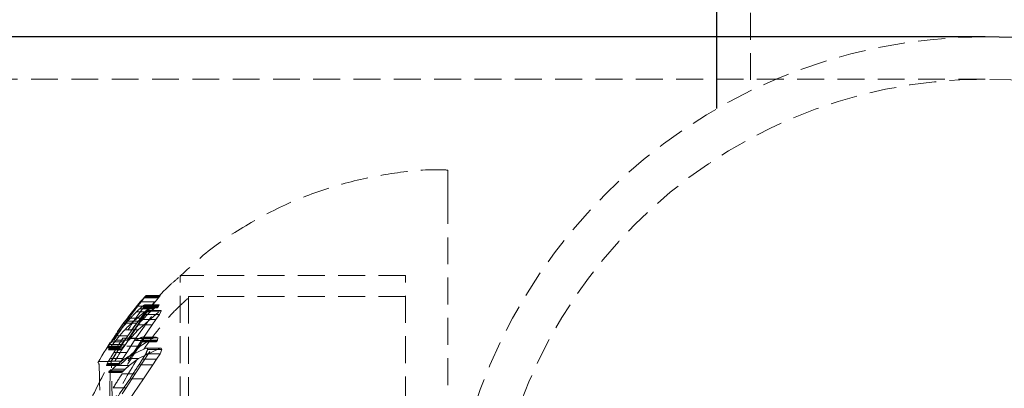
# Model space of a CAD drawing. Units: millimetres. Extents: x -2567 to 2484, y -1725 to 2208.
# Drawn here: x 1013 to 1059, y -291 to -274 of the extents above; entities that cross this region are included whole.
import ezdxf

# ---------------------------------------------------------------- set-up
doc = ezdxf.new("R2010")
doc.units = ezdxf.units.MM
doc.linetypes.add('HIDDEN', pattern=[1.905, 1.27, -0.635])

msp = doc.modelspace()

# ---------------------------------------------------------------- linework, layer by layer
at = {"color": 7, "linetype": 'Continuous', "lineweight": 25}
for p, q in [((1045.695, 277.979), (1045.695, -277.979)), ((1058.395, -274.6), (-1141.605, -274.6))]:
    msp.add_line(p, q, dxfattribs=at)
at = {"color": 7, "linetype": 'HIDDEN', "lineweight": 18}
for p, q in [((1047.295, 277.084), (1047.295, -277.084)), ((1058.395, -276.6), (-1141.605, -276.6)), ((1020.346, -312.87), (1020.346, -285.87)), ((1030.995, -285.87), (1020.346, -285.87)), ((1030.995, -312.87), (1030.995, -285.87)), ((1018.314, -288.123), (1019.333, -286.904)), ((1018.685, -286.88), (1018.663, -286.904)), ((1018.663, -286.904), (1019.333, -286.904)), ((1018.665, -286.924), (1019.335, -286.924)), ((1018.714, -286.849), (1018.685, -286.88)), ((1018.685, -286.88), (1019.356, -286.88)), ((1018.714, -286.849), (1019.386, -286.849)), ((1018.742, -286.823), (1019.416, -286.823)), ((1019.335, -286.924), (1019.167, -287.123)), ((1019.333, -286.904), (1019.356, -286.88)), ((1019.416, -286.823), (1019.335, -286.924)), ((1019.356, -286.88), (1019.386, -286.849)), ((1019.386, -286.849), (1019.416, -286.823)), ((1020.748, -286.87), (1020.748, -311.87)), ((1030.995, -286.87), (1020.748, -286.87)), ((1018.263, -288.843), (1019.274, -287.407)), ((1018.344, -287.331), (1018.998, -287.331)), ((1018.448, -287.442), (1019.108, -287.442)), ((1018.505, -287.123), (1019.167, -287.123)), ((1018.998, -287.331), (1018.563, -287.896)), ((1018.607, -287.3), (1019.275, -287.3)), ((1018.629, -287.375), (1018.607, -287.407)), ((1018.607, -287.407), (1019.274, -287.407)), ((1018.657, -287.331), (1018.629, -287.375)), ((1018.629, -287.375), (1019.297, -287.375)), ((1018.657, -287.331), (1019.327, -287.331)), ((1018.685, -287.266), (1019.356, -287.266)), ((1019.108, -287.442), (1018.939, -287.596)), ((1019.167, -287.123), (1018.998, -287.331)), ((1019.275, -287.3), (1019.108, -287.442)), ((1019.274, -287.407), (1019.297, -287.375)), ((1019.356, -287.266), (1019.275, -287.3)), ((1019.297, -287.375), (1019.327, -287.331)), ((1019.327, -287.331), (1019.356, -287.266)), ((1018.563, -287.896), (1017.588, -289.333)), ((1017.928, -287.896), (1018.563, -287.896)), ((1018.287, -287.596), (1018.939, -287.596)), ((1018.367, -288.436), (1019.382, -287.561)), ((1018.939, -287.596), (1018.505, -288.036)), ((1018.544, -287.954), (1019.208, -287.954)), ((1018.707, -287.714), (1019.379, -287.714)), ((1018.731, -287.547), (1018.71, -287.561)), ((1018.71, -287.561), (1019.382, -287.561)), ((1018.76, -287.534), (1018.731, -287.547)), ((1018.731, -287.547), (1019.405, -287.547)), ((1018.76, -287.534), (1019.434, -287.534)), ((1018.787, -287.55), (1019.463, -287.55)), ((1019.208, -287.954), (1019.035, -288.201)), ((1019.379, -287.714), (1019.208, -287.954)), ((1019.463, -287.55), (1019.379, -287.714)), ((1019.382, -287.561), (1019.405, -287.547)), ((1019.405, -287.547), (1019.434, -287.534)), ((1019.434, -287.534), (1019.463, -287.55)), ((1017.688, -288.123), (1018.314, -288.123)), ((1017.74, -288.436), (1018.367, -288.436)), ((1017.872, -288.036), (1018.505, -288.036)), ((1017.879, -288.73), (1018.314, -288.123)), ((1017.933, -288.926), (1018.367, -288.436)), ((1018.379, -288.201), (1019.035, -288.201)), ((1019.035, -288.201), (1018.592, -288.849)), ((1017.271, -288.73), (1017.879, -288.73)), ((1018.592, -288.849), (1017.6, -290.377)), ((1017.64, -288.843), (1018.263, -288.843)), ((1017.693, -289.005), (1017.879, -288.73)), ((1017.831, -289.507), (1018.263, -288.843)), ((1017.955, -288.849), (1018.592, -288.849)), ((1018.4, -288.859), (1019.057, -288.859)), ((1018.559, -288.788), (1019.224, -288.788)), ((1018.637, -288.826), (1019.305, -288.826)), ((1019.224, -288.788), (1019.057, -288.859)), ((1019.305, -288.826), (1019.224, -288.788)), ((1019.276, -288.924), (1019.305, -288.826)), ((1016.926, -289.274), (1016.914, -289.297)), ((1016.914, -289.297), (1017.508, -289.297)), ((1016.939, -289.266), (1016.924, -289.286)), ((1016.924, -289.286), (1017.519, -289.286)), ((1016.955, -289.224), (1016.926, -289.274)), ((1016.926, -289.274), (1017.52, -289.274)), ((1016.939, -289.266), (1017.534, -289.266)), ((1017.015, -289.128), (1016.955, -289.224)), ((1016.955, -289.224), (1017.551, -289.224)), ((1016.976, -289.361), (1016.966, -289.388)), ((1016.991, -289.333), (1016.976, -289.361)), ((1016.976, -289.361), (1017.573, -289.361)), ((1017.007, -289.344), (1016.978, -289.382)), ((1016.991, -289.333), (1017.588, -289.333)), ((1017.067, -289.261), (1017.007, -289.344)), ((1017.007, -289.344), (1017.604, -289.344)), ((1017.092, -289.005), (1017.015, -289.128)), ((1017.015, -289.128), (1017.613, -289.128)), ((1017.144, -289.157), (1017.067, -289.261)), ((1017.067, -289.261), (1017.667, -289.261)), ((1017.092, -289.005), (1017.693, -289.005)), ((1017.144, -289.157), (1017.747, -289.157)), ((1017.323, -288.926), (1017.933, -288.926)), ((1018.457, -289.213), (1017.489, -290.117)), ((1017.508, -289.297), (1017.52, -289.274)), ((1017.519, -289.286), (1017.508, -289.297)), ((1017.534, -289.266), (1017.519, -289.286)), ((1017.52, -289.274), (1017.551, -289.224)), ((1017.551, -289.224), (1017.613, -289.128)), ((1017.573, -289.361), (1017.562, -289.388)), ((1017.588, -289.333), (1017.573, -289.361)), ((1017.574, -289.382), (1017.604, -289.344)), ((1017.604, -289.344), (1017.667, -289.261)), ((1017.613, -289.128), (1017.693, -289.005)), ((1017.667, -289.261), (1017.747, -289.157)), ((1017.826, -289.213), (1018.457, -289.213)), ((1018.226, -290.527), (1019.224, -289.015)), ((1018.239, -288.942), (1018.889, -288.942)), ((1018.386, -289.789), (1019.41, -289.313)), ((1018.889, -288.942), (1018.457, -289.213)), ((1018.581, -288.979), (1018.559, -289.015)), ((1018.559, -289.015), (1019.224, -289.015)), ((1018.609, -288.924), (1018.581, -288.979)), ((1018.581, -288.979), (1019.247, -288.979)), ((1018.609, -288.924), (1019.276, -288.924)), ((1018.759, -289.31), (1018.737, -289.313)), ((1018.737, -289.313), (1019.41, -289.313)), ((1018.759, -289.31), (1018.787, -289.315)), ((1018.759, -289.31), (1019.433, -289.31)), ((1018.787, -289.315), (1019.463, -289.315)), ((1019.224, -289.015), (1019.247, -288.979)), ((1019.247, -288.979), (1019.276, -288.924)), ((1019.41, -289.313), (1019.433, -289.31)), ((1019.433, -289.31), (1019.463, -289.315)), ((1019.463, -289.315), (1019.493, -289.37)), ((1016.978, -289.382), (1016.966, -289.388)), ((1016.966, -289.388), (1017.562, -289.388)), ((1017.048, -289.799), (1016.971, -289.927)), ((1016.978, -289.382), (1017.574, -289.382)), ((1017.048, -289.799), (1017.647, -289.799)), ((1017.225, -289.507), (1017.831, -289.507)), ((1017.562, -289.388), (1017.574, -289.382)), ((1017.567, -289.927), (1017.647, -289.799)), ((1017.647, -289.799), (1017.831, -289.507)), ((1017.758, -289.789), (1018.386, -289.789)), ((1017.947, -290.127), (1018.386, -289.789)), ((1018.572, -289.833), (1019.237, -289.833)), ((1018.735, -289.576), (1019.408, -289.576)), ((1018.815, -289.37), (1019.493, -289.37)), ((1019.237, -289.833), (1019.065, -290.091)), ((1019.408, -289.576), (1019.237, -289.833)), ((1019.493, -289.37), (1019.408, -289.576)), ((1017.085, -289.931), (1016.506, -289.931)), ((1016.882, -290.084), (1016.871, -290.122)), ((1016.871, -290.122), (1016.881, -290.129)), ((1016.871, -290.122), (1017.463, -290.122)), ((1016.896, -290.117), (1016.881, -290.129)), ((1016.881, -290.129), (1017.474, -290.129)), ((1016.911, -290.027), (1016.882, -290.084)), ((1016.882, -290.084), (1017.475, -290.084)), ((1016.896, -290.117), (1017.489, -290.117)), ((1016.971, -289.927), (1016.911, -290.027)), ((1016.911, -290.027), (1017.505, -290.027)), ((1016.971, -289.927), (1017.567, -289.927)), ((1017.157, -290.297), (1017.079, -290.376)), ((1017.157, -290.297), (1017.76, -290.297)), ((1017.337, -290.127), (1017.947, -290.127)), ((1017.463, -290.122), (1017.475, -290.084)), ((1017.474, -290.129), (1017.463, -290.122)), ((1017.489, -290.117), (1017.474, -290.129)), ((1017.475, -290.084), (1017.505, -290.027)), ((1017.679, -290.376), (1017.76, -290.297)), ((1017.76, -290.297), (1017.947, -290.127)), ((1018.407, -290.091), (1019.065, -290.091)), ((1019.065, -290.091), (1018.623, -290.751)), ((1016.988, -290.409), (1016.977, -290.451)), ((1016.977, -290.451), (1016.989, -290.462)), ((1016.977, -290.451), (1017.574, -290.451)), ((1017.003, -290.377), (1016.988, -290.409)), ((1016.988, -290.409), (1017.585, -290.409)), ((1017.018, -290.44), (1016.989, -290.462)), ((1016.989, -290.462), (1017.586, -290.462)), ((1017.003, -290.377), (1017.6, -290.377)), ((1017.079, -290.376), (1017.018, -290.44)), ((1017.018, -290.44), (1017.616, -290.44)), ((1017.079, -290.376), (1017.679, -290.376)), ((1017.585, -290.409), (1017.574, -290.451)), ((1017.574, -290.451), (1017.586, -290.462)), ((1017.6, -290.377), (1017.585, -290.409)), ((1017.586, -290.462), (1017.616, -290.44)), ((1017.605, -290.527), (1018.226, -290.527)), ((1017.616, -290.44), (1017.679, -290.376)), ((1018.623, -290.751), (1017.632, -292.213)), ((1017.8, -291.181), (1018.226, -290.527)), ((1017.984, -290.751), (1018.623, -290.751)), ((1017.195, -291.181), (1017.8, -291.181)), ((1017.618, -291.46), (1017.8, -291.181))]:
    msp.add_line(p, q, dxfattribs=at)
msp.add_circle((1058.395, -300), 23.4, dxfattribs=at)
msp.add_circle((1058.395, -300), 23.4, dxfattribs=at)
for centre, radius, start, end in [((1058.395, -300), 25.4, 90, 270), ((1029.324, -296.428), 14.296, 138.2254, 144.4836), ((1028.79, -295.214), 13.086, 140.6918, 141.8081), ((1022.485, -289.758), 4.756, 141.8856, 143.4294), ((1019.878, -288.082), 1.696, 132.0572, 133.3853), ((1032.995, -299.37), 19, 141.3434, 150.4537), ((1031.864, -297.381), 16.59, 143.0436, 149.0265), ((1030.094, -296.407), 14.848, 142.3186, 145.0268), ((1026.127, -295.66), 11.247, 133.06, 134.1948), ((1029.271, -295.654), 13.736, 141.6051, 142.7033), ((1025.683, -295.39), 10.747, 131.1721, 132.3106), ((1020.317, -291.081), 4.149, 113.1516, 114.3256), ((1022.398, -288.919), 4.064, 156.005, 156.9993), ((1031.758, -297.938), 17.091, 144.0198, 149.7729), ((1026.073, -296.697), 11.733, 128.8673, 135.2495), ((1026.955, -296.181), 12.2, 135.2751, 138.1152), ((1031.963, -297.111), 16.245, 145.6941, 146.7406), ((1031.64, -296.649), 15.72, 145.3611, 146.4213), ((1026.312, -291.363), 8.435, 153.128, 154.3656), ((1019.537, -286.224), 1.523, 239.3398, 240.5437), ((1028.987, -297.44), 14.559, 139.7669, 145.8459), ((1031.137, -297.825), 16.583, 144.1914, 146.7379), ((1027.967, -297.575), 13.716, 138.2181, 140.9055), ((1032.442, -297.87), 17.067, 145.4892, 148.0876), ((1032.991, -299.272), 18.296, 145.2684, 150.9097), ((1031.803, -298.334), 17.419, 146.5407, 147.6202), ((1032.836, -298.81), 18.173, 146.7402, 149.2082), ((1023.448, -298.758), 11.112, 117.0191, 117.9539), ((1023.216, -299.477), 11.659, 113.5409, 114.3956), ((1026.372, -291.084), 8.058, 163.7289, 164.4505), ((1017.909, -290.245), 1.375, 135.7789, 136.3894), ((1028.845, -297.996), 14.665, 141.7909, 142.9324), ((1032.988, -299.184), 17.652, 144.8233, 150.63), ((1023.631, -300.619), 12.32, 113.4079, 118.4738), ((1021.634, -287.898), 3.18, 206.4549, 207.5679), ((1032.988, -299.264), 18.538, 148.2408, 149.2971), ((1024.811, -299.006), 11.606, 127.428, 130.093), ((1032.99, -299.196), 17.192, 147.0025, 148.0236), ((1032.943, -298.77), 16.923, 147.0948, 148.1231), ((1029.969, -293.838), 12.016, 158.1711, 159.2291), ((1025.513, -298.935), 12.018, 132.8721, 134.0537), ((1032.947, -299.873), 17.524, 146.0696, 148.6329), ((1032.153, -301.003), 17.488, 144.1108, 149.8265), ((1032.61, -300.39), 17.956, 146.6814, 149.1436)]:
    msp.add_arc(centre, radius, start, end, dxfattribs=at)
at = {"color": 7, "linetype": 'Continuous', "lineweight": 25}
msp.add_arc((1058.395, -300), 25.4, 270, 90, dxfattribs=at)
msp.add_arc((1058.395, -300), 25.4, 270, 90, dxfattribs=at)
at = {"color": 7, "linetype": 'HIDDEN', "lineweight": 18}
for points, knots in [([(1032.995, -280.893), (1032.842, -280.886), (1031.902, -280.841), (1030.168, -281.052), (1027.838, -281.545), (1025.571, -282.366), (1023.423, -283.486), (1021.659, -284.67), (1020.713, -285.573), (1020.356, -285.914)], [0, 0, 0, 0, 0.03312, 0.202369, 0.373187, 0.545396, 0.718936, 0.893864, 1, 1, 1, 1]), ([(1032.995, -280.892), (1032.995, -280.921), (1032.995, -280.99), (1032.995, -281.731), (1032.995, -282.166)], [0, 0, 0, 0, 0.412506, 1, 1, 1, 1]), ([(1032.995, -282.166), (1032.995, -282.589), (1032.995, -283.448), (1032.995, -285.308), (1032.995, -287.552), (1032.995, -290.118), (1032.995, -292.969), (1032.995, -295.975), (1032.995, -299.106), (1032.995, -302.554), (1032.995, -305.902), (1032.995, -308.998), (1032.995, -311.52), (1032.995, -313.719), (1032.995, -315.489), (1032.995, -316.83), (1032.995, -317.61), (1032.995, -317.94), (1032.995, -317.854), (1032.995, -317.847)], [0, 0, 0, 0, 0.060139, 0.122022, 0.182161, 0.244044, 0.304183, 0.366067, 0.426206, 0.488089, 0.568069, 0.628208, 0.690091, 0.75023, 0.812113, 0.872253, 0.934136, 0.994275, 1, 1, 1, 1]), ([(1020.28, -285.968), (1020.151, -286.079), (1019.412, -286.717), (1018.268, -288.112), (1016.894, -290.14), (1015.806, -292.382), (1015.042, -294.693), (1014.598, -297.016), (1014.449, -299.29), (1014.578, -301.553), (1014.978, -303.761), (1015.624, -305.854), (1016.444, -307.709), (1017.315, -309.229), (1018.217, -310.53), (1019.099, -311.616), (1019.755, -312.286), (1020.037, -312.573)], [0, 0, 0, 0, 0.017209, 0.098535, 0.180894, 0.264405, 0.349292, 0.426069, 0.502647, 0.578874, 0.65445, 0.728682, 0.799558, 0.8589, 0.905317, 0.959329, 1, 1, 1, 1]), ([(1020.705, -286.964), (1020.479, -287.175), (1019.676, -287.924), (1018.53, -289.447), (1017.297, -291.503), (1016.392, -293.68), (1015.796, -295.895), (1015.495, -298.095), (1015.474, -300.306), (1015.729, -302.485), (1016.243, -304.579), (1016.978, -306.514), (1017.804, -308.111), (1018.658, -309.434), (1019.578, -310.654), (1020.324, -311.43), (1020.738, -311.86)], [0, 0, 0, 0, 0.0335094, 0.1186585, 0.2049846, 0.2926676, 0.3727649, 0.4526933, 0.5323288, 0.611437, 0.6894994, 0.7651432, 0.8349151, 0.8836217, 0.9354689, 1, 1, 1, 1]), ([(1018.842, -287.51), (1018.66, -287.712), (1017.979, -288.463), (1017.457, -289.335), (1017.075, -289.973)], [0, 0, 0, 0, 0.268466, 1, 1, 1, 1]), ([(1017.137, -303.565), (1017.143, -302.575), (1017.157, -300.595), (1017.163, -297.353), (1017.159, -294.375), (1017.143, -291.918), (1017.118, -290.407), (1017.097, -289.769), (1017.084, -289.962), (1017.083, -289.979)], [0, 0, 0, 0, 0.164036, 0.328072, 0.492104, 0.656134, 0.82017, 0.984215, 1, 1, 1, 1]), ([(1016.504, -290.024), (1016.513, -290.036), (1016.531, -290.064), (1016.556, -291.355), (1016.574, -293.525), (1016.582, -296.383), (1016.578, -299.558), (1016.568, -302.009), (1016.559, -303.264), (1016.556, -303.565)], [0, 0, 0, 0, 0.127837, 0.291939, 0.456035, 0.620122, 0.784202, 0.948281, 1, 1, 1, 1]), ([(1017.06, -290.311), (1017.058, -290.34), (1017.044, -290.504), (1017.019, -291.823), (1016.999, -293.46), (1016.99, -294.497), (1016.988, -294.631)], [0, 0, 0, 0, 0.092626, 0.515152, 0.937675, 1, 1, 1, 1])]:
    msp.add_open_spline(points, degree=3, knots=knots, dxfattribs=at)

doc.saveas('drawing.dxf')
